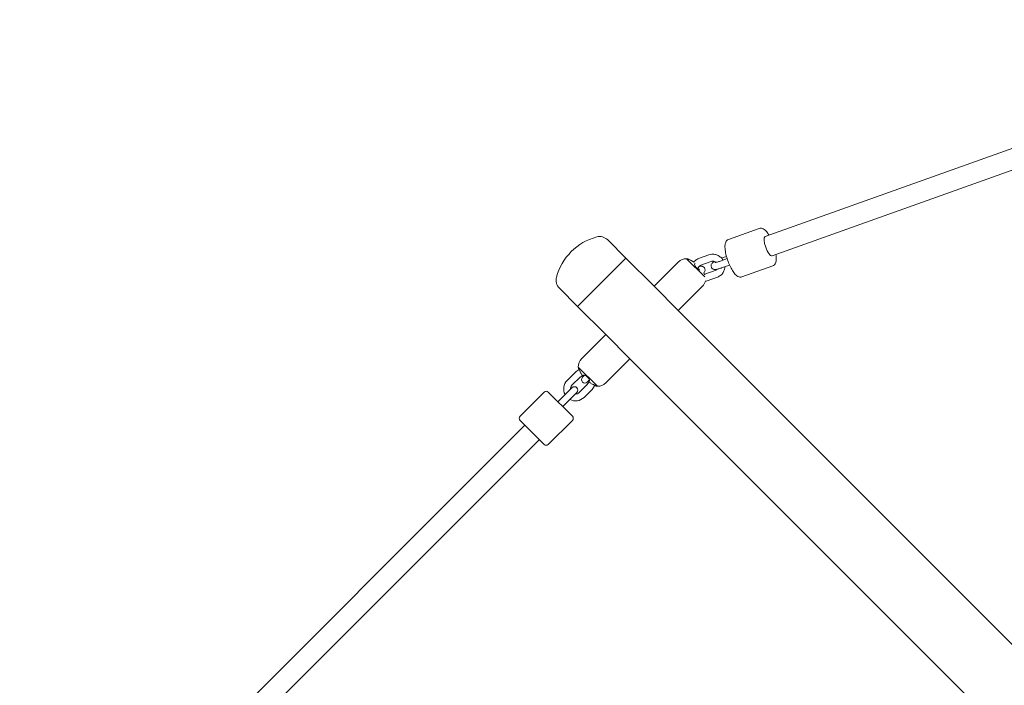
# Model space of a CAD drawing. Units: inches. Extents: x -3766 to 12418, y -12714 to 3228.
# Drawn here: x 7033 to 7898, y -7229 to -6645 of the extents above; entities that cross this region are included whole.
import ezdxf

# ---------------------------------------------------------------- set-up
doc = ezdxf.new("R2010")
doc.units = ezdxf.units.IN
doc.header["$MEASUREMENT"] = 0
doc.layers.add('Logos & Title', color=7, linetype='Continuous')

# ---------------------------------------------------------------- blocks, each defined once
blk = doc.blocks.new('block 3551')
at = {"layer": 'Logos & Title', "color": 7, "lineweight": 20, "true_color": 0xffffff}
blk.add_lwpolyline([(7522.98, -6896.72), (7565.4, -6854.29)], dxfattribs=at)
blk = doc.blocks.new('block 3553')
at = {"layer": 'Logos & Title', "color": 7, "lineweight": 20, "true_color": 0xffffff}
blk.add_lwpolyline([(7522.98, -6896.72), (7565.4, -6854.29)], dxfattribs=at)
blk = doc.blocks.new('block 3554')
at = {"layer": 'Logos & Title', "color": 7, "lineweight": 20, "true_color": 0xffffff}
blk.add_lwpolyline([(7523.55, -6949.97), (7540.43, -6966.86)], dxfattribs=at)
blk = doc.blocks.new('block 3555')
at = {"layer": 'Logos & Title', "color": 7, "lineweight": 20, "true_color": 0xffffff}
blk.add_lwpolyline([(7523.55, -6949.97), (7523.55, -6949.97)], dxfattribs=at)
blk = doc.blocks.new('block 3556')
at = {"layer": 'Logos & Title', "color": 7, "lineweight": 20, "true_color": 0xffffff}
blk.add_lwpolyline([(7547.72, -6921.47), (7568.94, -6942.68)], dxfattribs=at)
blk = doc.blocks.new('block 3557')
at = {"layer": 'Logos & Title', "color": 7, "lineweight": 20, "true_color": 0xffffff}
blk.add_lwpolyline([(7547.72, -6921.47), (7547.72, -6921.47)], dxfattribs=at)
blk = doc.blocks.new('block 3558')
at = {"layer": 'Logos & Title', "color": 7, "lineweight": 20, "true_color": 0xffffff}
blk.add_open_spline([(7533.27, -6962.23), (7532.99, -6962.51), (7532.85, -6962.64), (7532.76, -6962.74)], degree=3, dxfattribs=at)
blk = doc.blocks.new('block 3559')
at = {"layer": 'Logos & Title', "color": 7, "lineweight": 20, "true_color": 0xffffff}
blk.add_open_spline([(7532.74, -6962.76), (7532.77, -6962.86), (7532.81, -6962.91), (7532.87, -6962.97), (7532.92, -6963.03), (7532.99, -6963.09), (7533.07, -6963.16), (7533.15, -6963.23), (7533.23, -6963.3), (7533.32, -6963.37)], degree=3, knots=[0, 0, 0, 0, 1, 1, 1, 2, 2, 2, 3, 3, 3, 3], dxfattribs=at)
blk = doc.blocks.new('block 3560')
at = {"layer": 'Logos & Title', "color": 7, "lineweight": 20, "true_color": 0xffffff}
blk.add_open_spline([(7533.45, -6963.46), (7533.51, -6963.51), (7533.58, -6963.56), (7533.64, -6963.61), (7534.31, -6964.09), (7535.02, -6964.53), (7535.73, -6964.9), (7535.81, -6964.95), (7535.9, -6964.99), (7535.98, -6965.03)], degree=3, knots=[0, 0, 0, 0, 1, 1, 1, 2, 2, 2, 3, 3, 3, 3], dxfattribs=at)
blk = doc.blocks.new('block 3561')
at = {"layer": 'Logos & Title', "color": 7, "lineweight": 20, "true_color": 0xffffff}
blk.add_open_spline([(7535.98, -6965.03), (7536.58, -6965.33), (7537.05, -6965.56), (7537.48, -6965.76), (7537.88, -6965.95), (7538.24, -6966.11), (7538.55, -6966.25), (7538.83, -6966.38), (7539.06, -6966.48), (7539.22, -6966.54), (7539.37, -6966.61), (7539.45, -6966.65), (7539.45, -6966.65), (7539.22, -6966.55), (7539.02, -6966.47), (7538.75, -6966.35), (7538.54, -6966.26), (7538.3, -6966.15), (7538.03, -6966.03)], degree=3, knots=[0, 0, 0, 0, 1, 1, 1, 2, 2, 2, 3, 3, 3, 4, 4, 4, 5, 5, 5, 6, 6, 6, 6], dxfattribs=at)
blk = doc.blocks.new('block 3562')
at = {"layer": 'Logos & Title', "color": 7, "lineweight": 20, "true_color": 0xffffff}
blk.add_lwpolyline([(7532.73, -6962.81), (7532.73, -6962.81)], dxfattribs=at)
blk = doc.blocks.new('block 3563')
at = {"layer": 'Logos & Title', "color": 7, "lineweight": 20, "true_color": 0xffffff}
blk.add_lwpolyline([(7532.73, -6962.77), (7532.73, -6962.77)], dxfattribs=at)
blk = doc.blocks.new('block 3564')
at = {"layer": 'Logos & Title', "color": 7, "lineweight": 20, "true_color": 0xffffff}
blk.add_open_spline([(7528.18, -6957.14), (7528.29, -6957.05), (7528.46, -6957.02), (7528.68, -6957.03), (7528.92, -6957.05), (7529.21, -6957.13), (7529.53, -6957.27), (7529.83, -6957.41), (7530.16, -6957.59), (7530.5, -6957.83), (7530.83, -6958.05), (7531.15, -6958.32), (7531.47, -6958.62), (7531.79, -6958.92), (7532.09, -6959.25), (7532.35, -6959.59), (7532.62, -6959.94), (7532.85, -6960.29), (7533.01, -6960.62), (7533.2, -6960.98), (7533.31, -6961.3), (7533.36, -6961.57), (7533.4, -6961.85), (7533.38, -6962.06), (7533.28, -6962.2)], degree=3, knots=[0, 0, 0, 0, 1, 1, 1, 2, 2, 2, 3, 3, 3, 4, 4, 4, 5, 5, 5, 6, 6, 6, 7, 7, 7, 8, 8, 8, 8], dxfattribs=at)
blk = doc.blocks.new('block 3565')
at = {"layer": 'Logos & Title', "color": 7, "lineweight": 20, "true_color": 0xffffff}
blk.add_open_spline([(7527.65, -6957.66), (7527.76, -6957.55), (7527.9, -6957.42), (7528.07, -6957.25)], degree=3, dxfattribs=at)
blk = doc.blocks.new('block 3566')
at = {"layer": 'Logos & Title', "color": 7, "lineweight": 20, "true_color": 0xffffff}
blk.add_open_spline([(7526.94, -6956.96), (7527.02, -6957.06), (7527.09, -6957.16), (7527.17, -6957.25), (7527.23, -6957.32), (7527.29, -6957.38), (7527.34, -6957.44), (7527.41, -6957.51), (7527.47, -6957.57), (7527.51, -6957.61)], degree=3, knots=[0, 0, 0, 0, 1, 1, 1, 2, 2, 2, 3, 3, 3, 3], dxfattribs=at)
blk = doc.blocks.new('block 3567')
at = {"layer": 'Logos & Title', "color": 7, "lineweight": 20, "true_color": 0xffffff}
blk.add_open_spline([(7525.37, -6954.43), (7525.42, -6954.51), (7525.46, -6954.59), (7525.5, -6954.68), (7525.88, -6955.39), (7526.32, -6956.09), (7526.8, -6956.77), (7526.85, -6956.83), (7526.89, -6956.89), (7526.94, -6956.96)], degree=3, knots=[0, 0, 0, 0, 1, 1, 1, 2, 2, 2, 3, 3, 3, 3], dxfattribs=at)
blk = doc.blocks.new('block 3568')
at = {"layer": 'Logos & Title', "color": 7, "lineweight": 20, "true_color": 0xffffff}
blk.add_open_spline([(7524.38, -6952.38), (7524.29, -6952.18), (7524.2, -6952), (7524.13, -6951.83), (7524.01, -6951.55), (7523.91, -6951.32), (7523.85, -6951.17), (7523.79, -6951.02), (7523.76, -6950.95), (7523.76, -6950.95), (7523.87, -6951.2), (7523.96, -6951.41), (7524.08, -6951.68), (7524.21, -6951.97), (7524.37, -6952.33), (7524.56, -6952.73), (7524.75, -6953.14), (7524.96, -6953.59), (7525.19, -6954.05), (7525.25, -6954.18), (7525.31, -6954.3), (7525.37, -6954.43)], degree=3, knots=[0, 0, 0, 0, 1, 1, 1, 2, 2, 2, 3, 3, 3, 4, 4, 4, 5, 5, 5, 6, 6, 6, 7, 7, 7, 7], dxfattribs=at)
blk = doc.blocks.new('block 3569')
at = {"layer": 'Logos & Title', "color": 7, "lineweight": 20, "true_color": 0xffffff}
blk.add_lwpolyline([(7527.64, -6957.68), (7527.64, -6957.68)], dxfattribs=at)
blk = doc.blocks.new('block 3570')
at = {"layer": 'Logos & Title', "color": 7, "lineweight": 20, "true_color": 0xffffff}
blk.add_lwpolyline([(7618.65, -6854.86), (7634.66, -6870.87)], dxfattribs=at)
blk = doc.blocks.new('block 3571')
at = {"layer": 'Logos & Title', "color": 7, "lineweight": 20, "true_color": 0xffffff}
blk.add_lwpolyline([(7618.65, -6854.86), (7618.65, -6854.86)], dxfattribs=at)
blk = doc.blocks.new('block 3572')
at = {"layer": 'Logos & Title', "color": 7, "lineweight": 20, "true_color": 0xffffff}
blk.add_lwpolyline([(7590.15, -6879.04), (7611.36, -6900.26)], dxfattribs=at)
blk = doc.blocks.new('block 3573')
at = {"layer": 'Logos & Title', "color": 7, "lineweight": 20, "true_color": 0xffffff}
blk.add_lwpolyline([(7590.15, -6879.04), (7590.15, -6879.04)], dxfattribs=at)
blk = doc.blocks.new('block 3574')
at = {"layer": 'Logos & Title', "color": 7, "lineweight": 20, "true_color": 0xffffff}
blk.add_lwpolyline([(7633.66, -6867.2), (7633.66, -6867.2)], dxfattribs=at)
blk = doc.blocks.new('block 3575')
at = {"layer": 'Logos & Title', "color": 7, "lineweight": 20, "true_color": 0xffffff}
blk.add_open_spline([(7633.71, -6867.3), (7634.01, -6867.89), (7634.23, -6868.35), (7634.43, -6868.78)], degree=3, dxfattribs=at)
blk = doc.blocks.new('block 3576')
at = {"layer": 'Logos & Title', "color": 7, "lineweight": 20, "true_color": 0xffffff}
blk.add_lwpolyline([(7633.73, -6867.29), (7633.73, -6867.29)], dxfattribs=at)
blk = doc.blocks.new('block 3577')
at = {"layer": 'Logos & Title', "color": 7, "lineweight": 20, "true_color": 0xffffff}
blk.add_open_spline([(7625.82, -6859.5), (7625.73, -6859.61), (7625.7, -6859.78), (7625.71, -6860), (7625.73, -6860.24), (7625.81, -6860.53), (7625.95, -6860.85), (7626.09, -6861.15), (7626.27, -6861.48), (7626.51, -6861.82), (7626.73, -6862.14), (7627, -6862.47), (7627.3, -6862.79), (7627.6, -6863.11), (7627.93, -6863.41), (7628.27, -6863.67), (7628.62, -6863.94), (7628.98, -6864.16), (7629.3, -6864.33), (7629.66, -6864.52), (7629.98, -6864.63), (7630.25, -6864.67)], degree=3, knots=[0, 0, 0, 0, 1, 1, 1, 2, 2, 2, 3, 3, 3, 4, 4, 4, 5, 5, 5, 6, 6, 6, 7, 7, 7, 7], dxfattribs=at)
blk = doc.blocks.new('block 3578')
at = {"layer": 'Logos & Title', "color": 7, "lineweight": 20, "true_color": 0xffffff}
blk.add_open_spline([(7626.14, -6859.17), (7626.08, -6859.23), (7626.01, -6859.31), (7625.93, -6859.38)], degree=3, dxfattribs=at)
blk = doc.blocks.new('block 3579')
at = {"layer": 'Logos & Title', "color": 7, "lineweight": 20, "true_color": 0xffffff}
blk.add_open_spline([(7623.11, -6856.69), (7623.19, -6856.74), (7623.27, -6856.78), (7623.36, -6856.82), (7623.9, -6857.11), (7624.44, -6857.43), (7624.96, -6857.78)], degree=3, knots=[0, 0, 0, 0, 1, 1, 1, 2, 2, 2, 2], dxfattribs=at)
blk = doc.blocks.new('block 3580')
at = {"layer": 'Logos & Title', "color": 7, "lineweight": 20, "true_color": 0xffffff}
blk.add_open_spline([(7623.12, -6856.68), (7623.06, -6856.65), (7623, -6856.62), (7622.93, -6856.59), (7622.47, -6856.35), (7622, -6856.13), (7621.57, -6855.93), (7621.18, -6855.75), (7620.82, -6855.58), (7620.51, -6855.45), (7620.23, -6855.33), (7620.01, -6855.23), (7619.85, -6855.17), (7619.71, -6855.11), (7619.63, -6855.07), (7619.63, -6855.07), (7619.88, -6855.19), (7620.09, -6855.28), (7620.36, -6855.4), (7620.65, -6855.52), (7621.01, -6855.69), (7621.41, -6855.87), (7621.82, -6856.06), (7622.27, -6856.28), (7622.73, -6856.51), (7622.86, -6856.57), (7622.98, -6856.63), (7623.11, -6856.69)], degree=3, knots=[0, 0, 0, 0, 1, 1, 1, 2, 2, 2, 3, 3, 3, 4, 4, 4, 5, 5, 5, 6, 6, 6, 7, 7, 7, 8, 8, 8, 9, 9, 9, 9], dxfattribs=at)
blk = doc.blocks.new('block 3581')
at = {"layer": 'Logos & Title', "color": 7, "lineweight": 20, "true_color": 0xffffff}
blk.add_open_spline([(7624.95, -6857.76), (7624.44, -6857.42), (7623.92, -6857.1), (7623.39, -6856.82), (7623.3, -6856.77), (7623.21, -6856.73), (7623.12, -6856.68)], degree=3, knots=[0, 0, 0, 0, 1, 1, 1, 2, 2, 2, 2], dxfattribs=at)
blk = doc.blocks.new('block 3641')
at = {"layer": 'Logos & Title', "color": 7, "lineweight": 20, "true_color": 0xffffff}
blk.add_lwpolyline([(7497.17, -6972.02), (7518.38, -6993.24)], dxfattribs=at)
blk = doc.blocks.new('block 3642')
at = {"layer": 'Logos & Title', "color": 7, "lineweight": 20, "true_color": 0xffffff}
blk.add_lwpolyline([(7493.63, -7017.98), (7472.42, -6996.77)], dxfattribs=at)
blk = doc.blocks.new('block 3693')
at = {"layer": 'Logos & Title', "color": 7, "lineweight": 20, "true_color": 0xffffff}
blk.add_open_spline([(7687.66, -6835.41), (7686.3, -6835.9), (7686.55, -6840.09), (7688.22, -6844.77), (7689.89, -6849.45), (7692.35, -6852.85), (7693.71, -6852.36)], degree=3, knots=[0, 0, 0, 0, 1, 1, 1, 2, 2, 2, 2], dxfattribs=at)
blk = doc.blocks.new('block 3766')
at = {"layer": 'Logos & Title', "color": 7, "lineweight": 20, "true_color": 0xffffff}
blk.add_lwpolyline([(8226.55, -7515.44), (7611.36, -6900.26)], dxfattribs=at)
blk = doc.blocks.new('block 3767')
at = {"layer": 'Logos & Title', "color": 7, "lineweight": 20, "true_color": 0xffffff}
blk.add_lwpolyline([(7590.15, -6879.04), (7565.4, -6854.29)], dxfattribs=at)
blk = doc.blocks.new('block 3769')
at = {"layer": 'Logos & Title', "color": 7, "lineweight": 20, "true_color": 0xffffff}
blk.add_lwpolyline([(8184.12, -7557.87), (7568.94, -6942.68)], dxfattribs=at)
blk = doc.blocks.new('block 3770')
at = {"layer": 'Logos & Title', "color": 7, "lineweight": 20, "true_color": 0xffffff}
blk.add_lwpolyline([(7547.72, -6921.47), (7522.98, -6896.72)], dxfattribs=at)
blk = doc.blocks.new('block 3771')
at = {"layer": 'Logos & Title', "color": 7, "lineweight": 20, "true_color": 0xffffff}
blk.add_open_spline([(7539.73, -6835.7), (7522.48, -6840.32), (7509, -6853.8), (7504.38, -6871.05)], degree=3, dxfattribs=at)
blk = doc.blocks.new('block 3772')
at = {"layer": 'Logos & Title', "color": 7, "lineweight": 20, "true_color": 0xffffff}
blk.add_open_spline([(7504.38, -6871.05), (7503.45, -6874.5), (7504.44, -6878.19), (7506.97, -6880.71)], degree=3, dxfattribs=at)
blk = doc.blocks.new('block 3773')
at = {"layer": 'Logos & Title', "color": 7, "lineweight": 20, "true_color": 0xffffff}
blk.add_open_spline([(7549.39, -6838.28), (7546.87, -6835.76), (7543.18, -6834.77), (7539.73, -6835.7)], degree=3, dxfattribs=at)
blk = doc.blocks.new('block 3774')
at = {"layer": 'Logos & Title', "color": 7, "lineweight": 20, "true_color": 0xffffff}
blk.add_lwpolyline([(7565.4, -6854.29), (7549.39, -6838.28)], dxfattribs=at)
blk = doc.blocks.new('block 3775')
at = {"layer": 'Logos & Title', "color": 7, "lineweight": 20, "true_color": 0xffffff}
blk.add_lwpolyline([(7522.98, -6896.72), (7506.97, -6880.71)], dxfattribs=at)
blk = doc.blocks.new('block 3776')
at = {"layer": 'Logos & Title', "color": 7, "lineweight": 20, "true_color": 0xffffff}
blk.add_open_spline([(7539.45, -6966.65), (7539.78, -6966.73), (7540.11, -6966.8), (7540.43, -6966.86)], degree=3, dxfattribs=at)
blk = doc.blocks.new('block 3777')
at = {"layer": 'Logos & Title', "color": 7, "lineweight": 20, "true_color": 0xffffff}
blk.add_open_spline([(7523.55, -6949.97), (7523.61, -6950.3), (7523.68, -6950.63), (7523.76, -6950.95)], degree=3, dxfattribs=at)
blk = doc.blocks.new('block 3778')
at = {"layer": 'Logos & Title', "color": 7, "lineweight": 20, "true_color": 0xffffff}
blk.add_open_spline([(7540.43, -6966.86), (7543.15, -6966.91), (7545.77, -6965.85), (7547.69, -6963.93)], degree=3, dxfattribs=at)
blk = doc.blocks.new('block 3779')
at = {"layer": 'Logos & Title', "color": 7, "lineweight": 20, "true_color": 0xffffff}
blk.add_open_spline([(7526.47, -6942.72), (7524.55, -6944.64), (7523.5, -6947.26), (7523.55, -6949.97)], degree=3, dxfattribs=at)
blk = doc.blocks.new('block 3780')
at = {"layer": 'Logos & Title', "color": 7, "lineweight": 20, "true_color": 0xffffff}
blk.add_lwpolyline([(7547.69, -6963.93), (7568.94, -6942.68)], dxfattribs=at)
blk = doc.blocks.new('block 3781')
at = {"layer": 'Logos & Title', "color": 7, "lineweight": 20, "true_color": 0xffffff}
blk.add_lwpolyline([(7526.47, -6942.72), (7547.72, -6921.47)], dxfattribs=at)
blk = doc.blocks.new('block 3782')
at = {"layer": 'Logos & Title', "color": 7, "lineweight": 20, "true_color": 0xffffff}
blk.add_lwpolyline([(7532.74, -6962.76), (7532.74, -6962.76)], dxfattribs=at)
blk = doc.blocks.new('block 3783')
at = {"layer": 'Logos & Title', "color": 7, "lineweight": 20, "true_color": 0xffffff}
blk.add_lwpolyline([(7527.64, -6957.68), (7527.65, -6957.67)], dxfattribs=at)
blk = doc.blocks.new('block 3784')
at = {"layer": 'Logos & Title', "color": 7, "lineweight": 20, "true_color": 0xffffff}
blk.add_open_spline([(7619.63, -6855.08), (7619.31, -6855), (7618.98, -6854.93), (7618.65, -6854.86)], degree=3, dxfattribs=at)
blk = doc.blocks.new('block 3785')
at = {"layer": 'Logos & Title', "color": 7, "lineweight": 20, "true_color": 0xffffff}
blk.add_open_spline([(7618.65, -6854.86), (7615.94, -6854.82), (7613.32, -6855.87), (7611.4, -6857.79)], degree=3, dxfattribs=at)
blk = doc.blocks.new('block 3786')
at = {"layer": 'Logos & Title', "color": 7, "lineweight": 20, "true_color": 0xffffff}
blk.add_open_spline([(7632.62, -6879.01), (7633.83, -6877.79), (7634.71, -6876.28), (7635.18, -6874.62)], degree=3, dxfattribs=at)
blk = doc.blocks.new('block 3787')
at = {"layer": 'Logos & Title', "color": 7, "lineweight": 20, "true_color": 0xffffff}
blk.add_lwpolyline([(7611.36, -6900.26), (7632.62, -6879.01)], dxfattribs=at)
blk = doc.blocks.new('block 3788')
at = {"layer": 'Logos & Title', "color": 7, "lineweight": 20, "true_color": 0xffffff}
blk.add_lwpolyline([(7590.15, -6879.04), (7611.4, -6857.79)], dxfattribs=at)
blk = doc.blocks.new('block 3951')
at = {"layer": 'Logos & Title', "color": 7, "lineweight": 20, "true_color": 0xffffff}
blk.add_lwpolyline([(7527.22, -6958.94), (7529.06, -6957.1)], dxfattribs=at)
blk = doc.blocks.new('block 3952')
at = {"layer": 'Logos & Title', "color": 7, "lineweight": 20, "true_color": 0xffffff}
blk.add_lwpolyline([(7533.3, -6961.34), (7531.46, -6963.18)], dxfattribs=at)
blk = doc.blocks.new('block 3953')
at = {"layer": 'Logos & Title', "color": 7, "lineweight": 20, "true_color": 0xffffff}
blk.add_open_spline([(7527.22, -6958.94), (7526.05, -6960.11), (7526.05, -6962.01), (7527.22, -6963.18), (7528.39, -6964.36), (7530.29, -6964.36), (7531.46, -6963.18)], degree=3, knots=[0, 0, 0, 0, 1, 1, 1, 2, 2, 2, 2], dxfattribs=at)
blk = doc.blocks.new('block 3954')
at = {"layer": 'Logos & Title', "color": 7, "lineweight": 20, "true_color": 0xffffff}
blk.add_open_spline([(7518.38, -6996.77), (7519.36, -6995.79), (7519.36, -6994.21), (7518.38, -6993.24)], degree=3, dxfattribs=at)
blk = doc.blocks.new('block 3955')
at = {"layer": 'Logos & Title', "color": 7, "lineweight": 20, "true_color": 0xffffff}
blk.add_open_spline([(7497.17, -6972.02), (7496.19, -6971.05), (7494.61, -6971.05), (7493.63, -6972.02)], degree=3, dxfattribs=at)
blk = doc.blocks.new('block 3956')
at = {"layer": 'Logos & Title', "color": 7, "lineweight": 20, "true_color": 0xffffff}
blk.add_lwpolyline([(7493.63, -6972.02), (7472.42, -6993.24)], dxfattribs=at)
blk = doc.blocks.new('block 3957')
at = {"layer": 'Logos & Title', "color": 7, "lineweight": 20, "true_color": 0xffffff}
blk.add_lwpolyline([(7518.38, -6996.77), (7497.17, -7017.98)], dxfattribs=at)
blk = doc.blocks.new('block 3958')
at = {"layer": 'Logos & Title', "color": 7, "lineweight": 20, "true_color": 0xffffff}
blk.add_open_spline([(7493.63, -7017.98), (7494.61, -7018.96), (7496.19, -7018.96), (7497.17, -7017.98)], degree=3, dxfattribs=at)
blk = doc.blocks.new('block 3959')
at = {"layer": 'Logos & Title', "color": 7, "lineweight": 20, "true_color": 0xffffff}
blk.add_open_spline([(7472.42, -6993.24), (7471.44, -6994.21), (7471.44, -6995.79), (7472.42, -6996.77)], degree=3, dxfattribs=at)
blk = doc.blocks.new('block 3960')
at = {"layer": 'Logos & Title', "color": 7, "lineweight": 20, "true_color": 0xffffff}
blk.add_lwpolyline([(7512.72, -6973.44), (7505.65, -6980.51)], dxfattribs=at)
blk = doc.blocks.new('block 3961')
at = {"layer": 'Logos & Title', "color": 7, "lineweight": 20, "true_color": 0xffffff}
blk.add_lwpolyline([(7516.97, -6977.68), (7509.9, -6984.75)], dxfattribs=at)
blk = doc.blocks.new('block 3962')
at = {"layer": 'Logos & Title', "color": 7, "lineweight": 20, "true_color": 0xffffff}
blk.add_lwpolyline([(7512.72, -6973.44), (7518.03, -6968.13)], dxfattribs=at)
blk = doc.blocks.new('block 3963')
at = {"layer": 'Logos & Title', "color": 7, "lineweight": 20, "true_color": 0xffffff}
blk.add_lwpolyline([(7522.27, -6972.38), (7516.97, -6977.68)], dxfattribs=at)
blk = doc.blocks.new('block 3964')
at = {"layer": 'Logos & Title', "color": 7, "lineweight": 20, "true_color": 0xffffff}
blk.add_open_spline([(7522.27, -6972.38), (7523.44, -6971.2), (7523.44, -6969.3), (7522.27, -6968.13), (7521.1, -6966.96), (7519.2, -6966.96), (7518.03, -6968.13)], degree=3, knots=[0, 0, 0, 0, 1, 1, 1, 2, 2, 2, 2], dxfattribs=at)
blk = doc.blocks.new('block 3965')
at = {"layer": 'Logos & Title', "color": 7, "lineweight": 20, "true_color": 0xffffff}
blk.add_open_spline([(7518.03, -6966.01), (7517.12, -6966.92), (7516.65, -6968.17), (7516.72, -6969.44)], degree=3, dxfattribs=at)
blk = doc.blocks.new('block 3966')
at = {"layer": 'Logos & Title', "color": 7, "lineweight": 20, "true_color": 0xffffff}
blk.add_open_spline([(7520.96, -6973.69), (7522.24, -6973.76), (7523.49, -6973.28), (7524.39, -6972.38)], degree=3, dxfattribs=at)
blk = doc.blocks.new('block 3967')
at = {"layer": 'Logos & Title', "color": 7, "lineweight": 20, "true_color": 0xffffff}
blk.add_open_spline([(7516.22, -6978.43), (7520.3, -6980.64), (7525.35, -6979.9), (7528.63, -6976.62)], degree=3, dxfattribs=at)
blk = doc.blocks.new('block 3968')
at = {"layer": 'Logos & Title', "color": 7, "lineweight": 20, "true_color": 0xffffff}
blk.add_open_spline([(7513.79, -6961.77), (7510.5, -6965.05), (7509.77, -6970.1), (7511.97, -6974.19)], degree=3, dxfattribs=at)
blk = doc.blocks.new('block 3969')
at = {"layer": 'Logos & Title', "color": 7, "lineweight": 20, "true_color": 0xffffff}
blk.add_lwpolyline([(7531.46, -6965.3), (7524.39, -6972.38)], dxfattribs=at)
blk = doc.blocks.new('block 3970')
at = {"layer": 'Logos & Title', "color": 7, "lineweight": 20, "true_color": 0xffffff}
blk.add_lwpolyline([(7535.71, -6969.55), (7528.63, -6976.62)], dxfattribs=at)
blk = doc.blocks.new('block 3971')
at = {"layer": 'Logos & Title', "color": 7, "lineweight": 20, "true_color": 0xffffff}
blk.add_lwpolyline([(7520.86, -6954.7), (7513.79, -6961.77)], dxfattribs=at)
blk = doc.blocks.new('block 3972')
at = {"layer": 'Logos & Title', "color": 7, "lineweight": 20, "true_color": 0xffffff}
blk.add_lwpolyline([(7525.1, -6958.94), (7518.03, -6966.01)], dxfattribs=at)
blk = doc.blocks.new('block 3973')
at = {"layer": 'Logos & Title', "color": 7, "lineweight": 20, "true_color": 0xffffff}
blk.add_open_spline([(7531.46, -6965.3), (7532.37, -6964.4), (7532.85, -6963.15), (7532.77, -6961.87)], degree=3, dxfattribs=at)
blk = doc.blocks.new('block 3974')
at = {"layer": 'Logos & Title', "color": 7, "lineweight": 20, "true_color": 0xffffff}
blk.add_open_spline([(7528.53, -6957.63), (7528.24, -6957.61), (7527.94, -6957.63), (7527.65, -6957.67)], degree=3, dxfattribs=at)
blk = doc.blocks.new('block 3975')
at = {"layer": 'Logos & Title', "color": 7, "lineweight": 20, "true_color": 0xffffff}
blk.add_open_spline([(7527.62, -6957.67), (7526.67, -6957.81), (7525.78, -6958.26), (7525.1, -6958.94)], degree=3, dxfattribs=at)
blk = doc.blocks.new('block 3976')
at = {"layer": 'Logos & Title', "color": 7, "lineweight": 20, "true_color": 0xffffff}
blk.add_open_spline([(7524.39, -6952.37), (7523.07, -6952.9), (7521.86, -6953.69), (7520.86, -6954.7)], degree=3, dxfattribs=at)
blk = doc.blocks.new('block 3977')
at = {"layer": 'Logos & Title', "color": 7, "lineweight": 20, "true_color": 0xffffff}
blk.add_open_spline([(7535.71, -6969.55), (7536.71, -6968.54), (7537.5, -6967.34), (7538.03, -6966.02)], degree=3, dxfattribs=at)
blk = doc.blocks.new('block 3986')
at = {"layer": 'Logos & Title', "color": 7, "lineweight": 20, "true_color": 0xffffff}
blk.add_lwpolyline([(7476.66, -7001.01), (7183.8, -7293.87)], dxfattribs=at)
blk = doc.blocks.new('block 3990')
at = {"layer": 'Logos & Title', "color": 7, "lineweight": 20, "true_color": 0xffffff}
blk.add_lwpolyline([(7489.39, -7013.74), (7196.53, -7306.6)], dxfattribs=at)
blk = doc.blocks.new('block 4198')
at = {"layer": 'Logos & Title', "color": 7, "lineweight": 20, "true_color": 0xffffff}
blk.add_open_spline([(7628.22, -6863.63), (7628.52, -6863.47), (7628.78, -6863.32), (7629, -6863.19), (7629.26, -6863.03), (7629.45, -6862.9), (7629.54, -6862.83)], degree=3, knots=[0, 0, 0, 0, 1, 1, 1, 2, 2, 2, 2], dxfattribs=at)
blk = doc.blocks.new('block 4199')
at = {"layer": 'Logos & Title', "color": 7, "lineweight": 20, "true_color": 0xffffff}
blk.add_open_spline([(7633.66, -6867.2), (7633.94, -6866.94), (7634.16, -6866.71), (7634.41, -6866.29), (7634.58, -6866.02), (7634.76, -6865.65), (7634.85, -6865.1), (7634.9, -6864.76), (7634.91, -6864.35), (7634.81, -6863.92), (7634.73, -6863.57), (7634.59, -6863.23), (7634.41, -6862.94), (7634.22, -6862.64), (7633.99, -6862.4), (7633.78, -6862.21), (7633.51, -6861.99), (7633.26, -6861.84), (7633.03, -6861.74), (7632.74, -6861.6), (7632.49, -6861.54), (7632.28, -6861.49), (7631.96, -6861.43), (7631.72, -6861.42), (7631.5, -6861.41), (7630.97, -6861.4), (7630.56, -6861.46), (7630.11, -6861.54), (7629.91, -6861.58), (7629.72, -6861.62), (7629.52, -6861.66)], degree=3, knots=[0, 0, 0, 0, 1, 1, 1, 2, 2, 2, 3, 3, 3, 4, 4, 4, 5, 5, 5, 6, 6, 6, 7, 7, 7, 8, 8, 8, 9, 9, 9, 10, 10, 10, 10], dxfattribs=at)
blk = doc.blocks.new('block 4200')
at = {"layer": 'Logos & Title', "color": 7, "lineweight": 20, "true_color": 0xffffff}
blk.add_open_spline([(7655.53, -6837.86), (7654.96, -6838.06), (7654.45, -6838.4), (7654.07, -6838.79), (7653.59, -6839.28), (7653.27, -6839.82), (7653.04, -6840.37), (7652.63, -6841.36), (7652.47, -6842.41), (7652.41, -6843.56), (7652.35, -6845.03), (7652.48, -6846.68), (7652.77, -6848.47), (7653.03, -6850.05), (7653.42, -6851.74), (7653.91, -6853.46), (7654.38, -6855.12), (7654.96, -6856.8), (7655.61, -6858.43), (7656.25, -6860.05), (7656.96, -6861.61), (7657.72, -6863.04), (7658.49, -6864.5), (7659.29, -6865.82), (7660.12, -6866.95), (7661.01, -6868.17), (7661.91, -6869.17), (7662.94, -6869.91), (7663.47, -6870.31), (7664.05, -6870.64), (7664.73, -6870.85), (7665.11, -6870.96), (7665.52, -6871.04), (7665.96, -6871.04), (7666.39, -6871.04), (7666.86, -6870.97), (7667.29, -6870.82)], degree=3, knots=[0, 0, 0, 0, 1, 1, 1, 2, 2, 2, 3, 3, 3, 4, 4, 4, 5, 5, 5, 6, 6, 6, 7, 7, 7, 8, 8, 8, 9, 9, 9, 10, 10, 10, 11, 11, 11, 12, 12, 12, 12], dxfattribs=at)
blk = doc.blocks.new('block 4201')
at = {"layer": 'Logos & Title', "color": 7, "lineweight": 20, "true_color": 0xffffff}
blk.add_lwpolyline([(7667.29, -6870.82), (7694.32, -6861.17)], dxfattribs=at)
blk = doc.blocks.new('block 4202')
at = {"layer": 'Logos & Title', "color": 7, "lineweight": 20, "true_color": 0xffffff}
blk.add_lwpolyline([(7655.53, -6837.86), (7682.55, -6828.21)], dxfattribs=at)
blk = doc.blocks.new('block 4203')
at = {"layer": 'Logos & Title', "color": 7, "lineweight": 20, "true_color": 0xffffff}
blk.add_open_spline([(7694.32, -6861.17), (7694.88, -6860.97), (7695.39, -6860.63), (7695.78, -6860.24), (7696.25, -6859.75), (7696.57, -6859.21), (7696.8, -6858.66), (7697.21, -6857.67), (7697.37, -6856.62), (7697.43, -6855.47), (7697.49, -6854.16), (7697.39, -6852.71), (7697.16, -6851.13)], degree=3, knots=[0, 0, 0, 0, 1, 1, 1, 2, 2, 2, 3, 3, 3, 4, 4, 4, 4], dxfattribs=at)
blk = doc.blocks.new('block 4204')
at = {"layer": 'Logos & Title', "color": 7, "lineweight": 20, "true_color": 0xffffff}
blk.add_open_spline([(7691.11, -6834.18), (7690.65, -6833.42), (7690.19, -6832.72), (7689.72, -6832.08), (7688.83, -6830.86), (7687.93, -6829.86), (7686.9, -6829.11), (7686.37, -6828.72), (7685.79, -6828.39), (7685.11, -6828.18), (7684.73, -6828.07), (7684.32, -6827.99), (7683.89, -6827.99), (7683.45, -6827.98), (7682.99, -6828.05), (7682.55, -6828.21)], degree=3, knots=[0, 0, 0, 0, 1, 1, 1, 2, 2, 2, 3, 3, 3, 4, 4, 4, 5, 5, 5, 5], dxfattribs=at)
blk = doc.blocks.new('block 4205')
at = {"layer": 'Logos & Title', "color": 7, "lineweight": 20, "true_color": 0xffffff}
blk.add_lwpolyline([(7650.83, -6853.84), (7653.72, -6852.8)], dxfattribs=at)
blk = doc.blocks.new('block 4206')
at = {"layer": 'Logos & Title', "color": 7, "lineweight": 20, "true_color": 0xffffff}
blk.add_lwpolyline([(7649.46, -6862.88), (7656.43, -6860.39)], dxfattribs=at)
blk = doc.blocks.new('block 4207')
at = {"layer": 'Logos & Title', "color": 7, "lineweight": 20, "true_color": 0xffffff}
blk.add_lwpolyline([(7647.44, -6857.23), (7654.31, -6854.78)], dxfattribs=at)
blk = doc.blocks.new('block 4208')
at = {"layer": 'Logos & Title', "color": 7, "lineweight": 20, "true_color": 0xffffff}
blk.add_open_spline([(7643.62, -6858.3), (7643.77, -6858.29), (7643.91, -6858.27), (7644.07, -6858.23), (7644.31, -6858.19), (7644.61, -6858.11), (7644.95, -6858.02), (7645.37, -6857.91), (7645.86, -6857.76), (7646.39, -6857.59), (7646.73, -6857.48), (7647.08, -6857.36), (7647.44, -6857.23)], degree=3, knots=[0, 0, 0, 0, 1, 1, 1, 2, 2, 2, 3, 3, 3, 4, 4, 4, 4], dxfattribs=at)
blk = doc.blocks.new('block 4209')
at = {"layer": 'Logos & Title', "color": 7, "lineweight": 20, "true_color": 0xffffff}
blk.add_open_spline([(7650.83, -6853.84), (7650.37, -6854), (7649.9, -6854.18), (7649.43, -6854.36)], degree=3, dxfattribs=at)
blk = doc.blocks.new('block 4210')
at = {"layer": 'Logos & Title', "color": 7, "lineweight": 20, "true_color": 0xffffff}
blk.add_open_spline([(7643.22, -6857.24), (7642.78, -6857.5), (7642.38, -6857.75), (7642.01, -6858.02), (7641.78, -6858.19), (7641.57, -6858.36), (7641.34, -6858.58), (7641.13, -6858.78), (7640.9, -6859), (7640.65, -6859.43), (7640.49, -6859.7), (7640.31, -6860.06), (7640.22, -6860.62), (7640.17, -6860.96), (7640.16, -6861.37), (7640.26, -6861.8), (7640.33, -6862.14), (7640.48, -6862.48), (7640.66, -6862.78), (7640.85, -6863.07), (7641.07, -6863.32), (7641.29, -6863.5), (7641.56, -6863.73), (7641.81, -6863.87), (7642.03, -6863.98), (7642.33, -6864.11), (7642.58, -6864.18), (7642.79, -6864.22), (7643.1, -6864.29), (7643.35, -6864.3), (7643.57, -6864.3), (7644.1, -6864.31), (7644.51, -6864.25), (7644.96, -6864.17), (7645.45, -6864.08), (7645.97, -6863.96), (7646.54, -6863.81), (7647.31, -6863.6), (7648.16, -6863.33), (7649.05, -6863.02), (7649.19, -6862.97), (7649.32, -6862.93), (7649.46, -6862.88)], degree=3, knots=[0, 0, 0, 0, 1, 1, 1, 2, 2, 2, 3, 3, 3, 4, 4, 4, 5, 5, 5, 6, 6, 6, 7, 7, 7, 8, 8, 8, 9, 9, 9, 10, 10, 10, 11, 11, 11, 12, 12, 12, 13, 13, 13, 14, 14, 14, 14], dxfattribs=at)
blk = doc.blocks.new('block 4211')
at = {"layer": 'Logos & Title', "color": 7, "lineweight": 20, "true_color": 0xffffff}
blk.add_open_spline([(7643.81, -6865.32), (7644.24, -6865.17), (7644.64, -6864.94), (7644.98, -6864.65), (7645.19, -6864.48), (7645.38, -6864.27), (7645.55, -6864.05)], degree=3, knots=[0, 0, 0, 0, 1, 1, 1, 2, 2, 2, 2], dxfattribs=at)
blk = doc.blocks.new('block 4212')
at = {"layer": 'Logos & Title', "color": 7, "lineweight": 20, "true_color": 0xffffff}
blk.add_open_spline([(7644.67, -6858.09), (7644.44, -6857.89), (7644.18, -6857.71), (7643.91, -6857.56), (7643.52, -6857.33), (7643.09, -6857.16), (7642.66, -6857.06), (7642.21, -6856.96), (7641.76, -6856.92), (7641.33, -6856.96), (7640.96, -6856.98), (7640.6, -6857.06), (7640.27, -6857.18)], degree=3, knots=[0, 0, 0, 0, 1, 1, 1, 2, 2, 2, 3, 3, 3, 4, 4, 4, 4], dxfattribs=at)
blk = doc.blocks.new('block 4213')
at = {"layer": 'Logos & Title', "color": 7, "lineweight": 20, "true_color": 0xffffff}
blk.add_open_spline([(7645.83, -6870.97), (7646.84, -6870.61), (7647.8, -6870.08), (7648.64, -6869.41), (7649.47, -6868.75), (7650.2, -6867.94), (7650.78, -6867.04), (7651.35, -6866.14), (7651.78, -6865.15), (7652.04, -6864.11), (7652.23, -6863.37), (7652.33, -6862.61), (7652.34, -6861.85)], degree=3, knots=[0, 0, 0, 0, 1, 1, 1, 2, 2, 2, 3, 3, 3, 4, 4, 4, 4], dxfattribs=at)
blk = doc.blocks.new('block 4214')
at = {"layer": 'Logos & Title', "color": 7, "lineweight": 20, "true_color": 0xffffff}
blk.add_open_spline([(7650.73, -6856.05), (7650.46, -6855.61), (7650.16, -6855.2), (7649.82, -6854.8), (7649.1, -6853.94), (7648.23, -6853.18), (7647.28, -6852.58), (7646.32, -6851.98), (7645.27, -6851.53), (7644.18, -6851.26), (7643.1, -6850.99), (7641.98, -6850.89), (7640.87, -6850.97), (7639.98, -6851.04), (7639.09, -6851.23), (7638.25, -6851.53)], degree=3, knots=[0, 0, 0, 0, 1, 1, 1, 2, 2, 2, 3, 3, 3, 4, 4, 4, 5, 5, 5, 5], dxfattribs=at)
blk = doc.blocks.new('block 4215')
at = {"layer": 'Logos & Title', "color": 7, "lineweight": 20, "true_color": 0xffffff}
blk.add_lwpolyline([(7631.26, -6860.39), (7640.27, -6857.18)], dxfattribs=at)
blk = doc.blocks.new('block 4216')
at = {"layer": 'Logos & Title', "color": 7, "lineweight": 20, "true_color": 0xffffff}
blk.add_lwpolyline([(7629.24, -6854.74), (7638.25, -6851.53)], dxfattribs=at)
blk = doc.blocks.new('block 4217')
at = {"layer": 'Logos & Title', "color": 7, "lineweight": 20, "true_color": 0xffffff}
blk.add_lwpolyline([(7636.82, -6874.19), (7645.83, -6870.97)], dxfattribs=at)
blk = doc.blocks.new('block 4218')
at = {"layer": 'Logos & Title', "color": 7, "lineweight": 20, "true_color": 0xffffff}
blk.add_lwpolyline([(7634.8, -6868.54), (7643.81, -6865.32)], dxfattribs=at)
blk = doc.blocks.new('block 4219')
at = {"layer": 'Logos & Title', "color": 7, "lineweight": 20, "true_color": 0xffffff}
blk.add_open_spline([(7631.26, -6860.39), (7630.83, -6860.55), (7630.43, -6860.78), (7630.09, -6861.06), (7629.73, -6861.36), (7629.43, -6861.73), (7629.21, -6862.14), (7629.01, -6862.5), (7628.87, -6862.89), (7628.79, -6863.31)], degree=3, knots=[0, 0, 0, 0, 1, 1, 1, 2, 2, 2, 3, 3, 3, 3], dxfattribs=at)
blk = doc.blocks.new('block 4220')
at = {"layer": 'Logos & Title', "color": 7, "lineweight": 20, "true_color": 0xffffff}
blk.add_open_spline([(7634.38, -6868.66), (7634.52, -6868.63), (7634.66, -6868.59), (7634.8, -6868.54)], degree=3, dxfattribs=at)
blk = doc.blocks.new('block 4221')
at = {"layer": 'Logos & Title', "color": 7, "lineweight": 20, "true_color": 0xffffff}
blk.add_open_spline([(7629.24, -6854.74), (7628.23, -6855.11), (7627.27, -6855.64), (7626.43, -6856.31), (7625.88, -6856.74), (7625.38, -6857.23), (7624.94, -6857.77)], degree=3, knots=[0, 0, 0, 0, 1, 1, 1, 2, 2, 2, 2], dxfattribs=at)
blk = doc.blocks.new('block 4222')
at = {"layer": 'Logos & Title', "color": 7, "lineweight": 20, "true_color": 0xffffff}
blk.add_open_spline([(7635.01, -6874.65), (7635.62, -6874.55), (7636.23, -6874.4), (7636.82, -6874.19)], degree=3, dxfattribs=at)
blk = doc.blocks.new('block 4251')
at = {"layer": 'Logos & Title', "color": 7, "lineweight": 20, "true_color": 0xffffff}
blk.add_lwpolyline([(8313.34, -6612.11), (7687.66, -6835.41)], dxfattribs=at)
blk = doc.blocks.new('block 4252')
at = {"layer": 'Logos & Title', "color": 7, "lineweight": 20, "true_color": 0xffffff}
blk.add_lwpolyline([(8319.39, -6629.06), (7693.71, -6852.36)], dxfattribs=at)
blk = doc.blocks.new('block 3408')
at = {"layer": 'Logos & Title'}
for name in ['block 4251', 'block 4252', 'block 4202', 'block 4204', 'block 3771', 'block 3773', 'block 3774', 'block 4200', 'block 3693', 'block 3551', 'block 3553', 'block 3767', 'block 3788', 'block 3785', 'block 3570', 'block 3571', 'block 3784', 'block 3580', 'block 3579', 'block 3581', 'block 4221', 'block 4216', 'block 4215', 'block 4214', 'block 4210', 'block 4212', 'block 4208', 'block 4207', 'block 4209', 'block 4205', 'block 4203', 'block 3577', 'block 3578', 'block 4198', 'block 4219', 'block 4199', 'block 4218', 'block 4211', 'block 4213', 'block 4206', 'block 4201', 'block 3772', 'block 3786', 'block 3574', 'block 3575', 'block 3576', 'block 4220', 'block 4222', 'block 4217', 'block 3775', 'block 3572', 'block 3573', 'block 3787', 'block 3770', 'block 3766', 'block 3781', 'block 3556', 'block 3557', 'block 3779', 'block 3780', 'block 3769', 'block 3976', 'block 3554', 'block 3555', 'block 3777', 'block 3568', 'block 3968', 'block 3971', 'block 3972', 'block 3975', 'block 3567', 'block 3953', 'block 3566', 'block 3951', 'block 3783', 'block 3569', 'block 3565', 'block 3974', 'block 3564', 'block 3952', 'block 3962', 'block 3965', 'block 3964', 'block 3969', 'block 3970', 'block 3973', 'block 3563', 'block 3562', 'block 3559', 'block 3782', 'block 3558', 'block 3560', 'block 3977', 'block 3561', 'block 3776', 'block 3778', 'block 3956', 'block 3955', 'block 3641', 'block 3960', 'block 3961', 'block 3967', 'block 3963', 'block 3966', 'block 3959', 'block 3954', 'block 3986', 'block 3642', 'block 3957', 'block 3990', 'block 3958']:
    blk.add_blockref(name, (0, 0), dxfattribs=at)

msp = doc.modelspace()

# ---------------------------------------------------------------- linework, layer by layer
at = {"layer": 'Logos & Title', "color": 95, "lineweight": 9, "true_color": 0x37b34a}
msp.add_open_spline([(-2938.92, -7290.17), (-2906.49, -7883.48), (-2663.66, -8467.43), (-2210.43, -8920.66), (-2210.43, -8920.66), (212, -11343.09), (212, -11343.09), (705.62, -11836.71), (1354.3, -12080.76), (2001.22, -12075.06), (2091.02, -12079.58), (2188.9, -12084.5), (2275.75, -12088.86), (2359.28, -12097.31), (2444.06, -12101.64), (2529.84, -12101.64), (3092.36, -12101.64), (3611.49, -11915.85), (4029.18, -11602.26), (4446.91, -11915.84), (4966.06, -12101.64), (5528.59, -12101.64), (5757.72, -12101.64), (5979.66, -12070.81), (6190.41, -12012.91), (6391.25, -11962.14), (6839.84, -11848.74), (7070.09, -11790.54), (7519.47, -11691.34), (7946.77, -11466.94), (8296.31, -11117.4), (8296.31, -11117.4), (10058.87, -9354.84), (10058.87, -9354.84), (10425.72, -8987.99), (10654.73, -8535.49), (10745.89, -8061.71), (10798, -7860.83), (10865.97, -7599.07), (10918.9, -7395.37), (11001.41, -7147.24), (11046.08, -6881.84), (11046.08, -6606), (11046.08, -6606), (11046.08, -3592.65), (11046.08, -3592.65), (11046.08, -3365.75), (11015.85, -3145.91), (10959.02, -2936.99), (10925.37, -2789.16), (10879.88, -2589.34), (10847.11, -2444.8), (10757.23, -1967.47), (10527.6, -1511.27), (10158.23, -1141.9), (10158.23, -1141.9), (7984.09, 1032.24), (7984.09, 1032.24), (7616.81, 1399.52), (7163.68, 1628.63), (6689.3, 1719.58), (6558.51, 1746.2), (6227.06, 1813.79), (6068.24, 1846.18), (5892.81, 1885.37), (5710.36, 1905.96), (5523.11, 1905.96), (5523.11, 1905.96), (2534.08, 1905.96), (2534.08, 1905.96), (2274.54, 1905.96), (2024.24, 1866.41), (1788.88, 1792.99), (1548.54, 1724.76), (1026.37, 1576.54), (880, 1534.99), (476.49, 1423.94), (95.39, 1209.83), (-221.71, 892.73), (-221.71, 892.73), (-1954.12, -839.68), (-1954.12, -839.68), (-2274.67, -1160.22), (-2489.97, -1546.16), (-2600.01, -1954.49), (-2648.25, -2124.01), (-2780.77, -2589.61), (-2849.86, -2831.95), (-2926.39, -3071.81), (-2967.7, -3327.41), (-2967.7, -3592.65), (-2967.7, -3592.65), (-2967.7, -6591.26), (-2967.7, -6591.26), (-2967.7, -6608.32), (-2967.53, -6625.34), (-2967.19, -6642.32), (-2967.19, -6642.32), (-2938.79, -7290.14), (-2938.79, -7290.14)], degree=3, knots=[0, 0, 0, 0, 1, 1, 1, 2, 2, 2, 3, 3, 3, 4, 4, 4, 5, 5, 5, 6, 6, 6, 7, 7, 7, 8, 8, 8, 9, 9, 9, 10, 10, 10, 11, 11, 11, 12, 12, 12, 13, 13, 13, 14, 14, 14, 15, 15, 15, 16, 16, 16, 17, 17, 17, 18, 18, 18, 19, 19, 19, 20, 20, 20, 21, 21, 21, 22, 22, 22, 23, 23, 23, 24, 24, 24, 25, 25, 25, 26, 26, 26, 27, 27, 27, 28, 28, 28, 29, 29, 29, 30, 30, 30, 31, 31, 31, 32, 32, 32, 33, 33, 33, 33], dxfattribs=at)
at = {"layer": 'Logos & Title', "color": 240, "lineweight": 9, "true_color": 0xec1c24}
msp.add_open_spline([(590.77, 940.45), (739.69, 1012.84), (898.73, 1067.65), (1065.2, 1102.16), (1326.06, 1178.06), (1689.66, 1283.95), (1888.26, 1341.84), (2090.31, 1408.85), (2306.37, 1445.13), (2530.9, 1445.13), (2530.9, 1445.13), (5526.64, 1445.13), (5526.64, 1445.13), (5724.98, 1445.13), (5974.92, 1411.66), (6131.25, 1376.3), (6267.1, 1349.6), (6371.91, 1331.48), (6490.43, 1306.98), (6963.04, 1209.31), (7333.64, 1032.15), (7658.82, 706.97), (7658.82, 706.97), (9828.61, -1462.81), (9828.61, -1462.81), (10175.41, -1809.62), (10346.89, -2248.79), (10441.41, -2703.45), (10465.49, -2816.69), (10482.83, -2920.77), (10504.43, -3022.02), (10529.63, -3192.24), (10565.11, -3402.03), (10565.11, -3596.56), (10565.11, -3596.56), (10565.11, -6598.24), (10565.11, -6598.24), (10565.11, -7157.07), (10340.41, -7663.42), (9976.43, -8031.86), (9954.72, -8053.22), (9943.29, -8064.48), (9943.29, -8064.48), (9943.29, -8064.48), (9351.77, -8647.73), (9351.77, -8647.73), (9351.77, -8647.73), (7589.2, -10410.29), (7589.2, -10410.29), (7589.2, -10410.29), (7282.8, -10717.79), (7068.16, -10933.24), (7018.92, -10990.21), (6966.58, -11044.43), (6911.4, -11095.63), (6546.96, -11435.72), (6057.78, -11643.82), (5519.99, -11643.82), (4930.98, -11643.82), (4400.27, -11394.19), (4027.89, -10994.96), (3655.63, -11394.24), (3124.96, -11643.82), (2536, -11643.82), (2447.81, -11643.82), (2360.93, -11638.23), (2275.72, -11627.36), (2174.35, -11622.23), (2059.12, -11616.41), (1965.12, -11611.65), (1446.76, -11608.96), (929.24, -11409.8), (533.73, -11014.29), (533.73, -11014.29), (-1885.16, -8595.39), (-1885.16, -8595.39), (-2220.83, -8259.72), (-2415.07, -7836.17), (-2467.88, -7398.8), (-2467.88, -7398.8), (-2475.1, -7327.23), (-2475.1, -7327.23), (-2475.1, -7327.23), (-2507.2, -6598.24), (-2507.2, -6598.24), (-2507.2, -6598.24), (-2507.2, -3596.56), (-2507.2, -3596.56), (-2507.2, -3378.74), (-2473.06, -3168.89), (-2409.85, -2972.08), (-2354.91, -2766.28), (-2270.04, -2447.54), (-2218.42, -2253.64), (-2152.41, -1845.65), (-1962.04, -1453.87), (-1647.45, -1139.28), (-1353.78, -845.61), (-992.85, -660.2), (-614.25, -583.03), (-582.13, -551.04), (-549.74, -518.59), (-517.48, -486.27), (-389.38, 143.1), (28.5, 667.13), (590.77, 940.45)], degree=3, knots=[0, 0, 0, 0, 1, 1, 1, 2, 2, 2, 3, 3, 3, 4, 4, 4, 5, 5, 5, 6, 6, 6, 7, 7, 7, 8, 8, 8, 9, 9, 9, 10, 10, 10, 11, 11, 11, 12, 12, 12, 13, 13, 13, 14, 14, 14, 15, 15, 15, 16, 16, 16, 17, 17, 17, 18, 18, 18, 19, 19, 19, 20, 20, 20, 21, 21, 21, 22, 22, 22, 23, 23, 23, 24, 24, 24, 25, 25, 25, 26, 26, 26, 27, 27, 27, 28, 28, 28, 29, 29, 29, 30, 30, 30, 31, 31, 31, 32, 32, 32, 33, 33, 33, 34, 34, 34, 35, 35, 35, 35], dxfattribs=at)

# ---------------------------------------------------------------- block references
at = {"layer": 'Logos & Title'}
msp.add_blockref('block 3408', (0, 0), dxfattribs=at)

doc.saveas('drawing.dxf')
